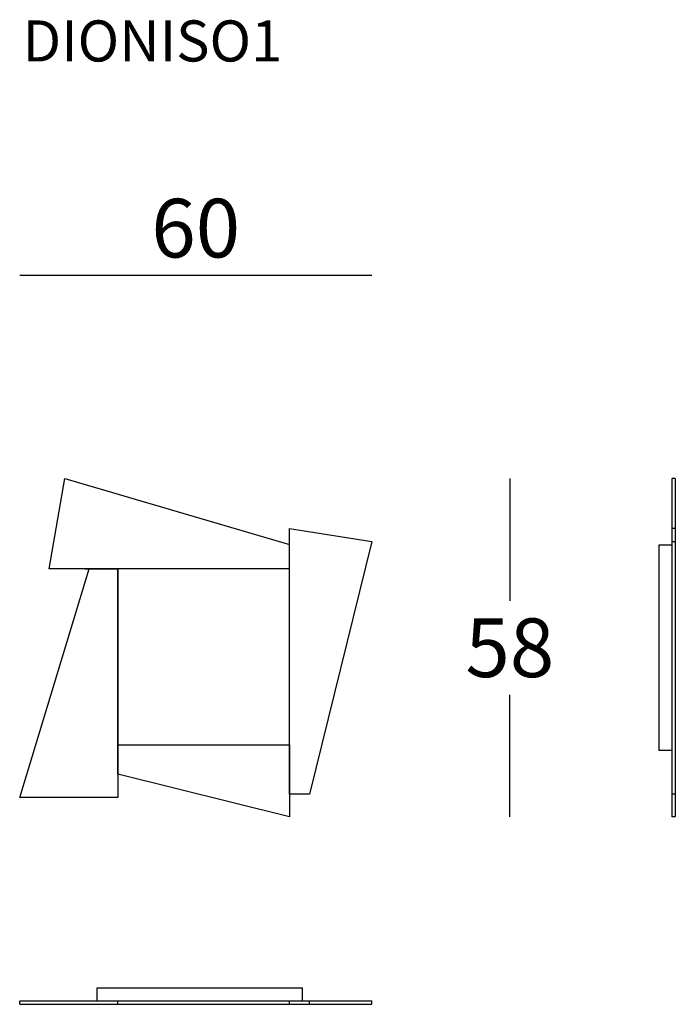
# Model space of a CAD drawing. Extents: x -10266 to -10154, y 16163 to 16331.
import ezdxf

# ---------------------------------------------------------------- set-up
doc = ezdxf.new("R2010")
doc.units = 0
doc.header["$LTSCALE"] = 0.1
doc.header["$MEASUREMENT"] = 0
doc.header["$PDMODE"] = 2
doc.header["$PDSIZE"] = 0.05
for name, color, linetype in [('PIANO1', 7, 'Continuous'), ('PROFILI', 7, 'Continuous'), ('QUOTE', 7, 'Continuous')]:
    doc.layers.add(name, color=color, linetype=linetype)
doc.styles.add('glas', font='txt')
doc.styles.add('SIMPLEX', font='simplex', dxfattribs={"width": 0.8, "height": 10})
doc.dimstyles.new('GLAS', dxfattribs={"dimtxt": 10, "dimasz": 10, "dimexe": 0.18, "dimexo": 0.0625, "dimgap": 3, "dimtad": 1, "dimtih": 1, "dimtoh": 1, "dimdec": 0, "dimzin": 0, "dimdsep": 46, "dimtxsty": 'SIMPLEX', "dimblk": 'NONE', "dimcen": 0, "dimse1": 1, "dimse2": 1, "dimadec": 0, "dimazin": 0, "dimtfac": 1, "dimtdec": 0, "dimtofl": 0, "dimtmove": 0, "dimatfit": 3, "dimldrblk": 'NONE', "dimfxl": 1, "dimtolj": 1, "dimtzin": 0, "dimarcsym": 0})

# ---------------------------------------------------------------- blocks, each defined once
blk = doc.blocks.new('*D1')
at = {"layer": 'DEFPOINTS', "color": 0, "transparency": 16777216}
for p in [(-10206.02, 16287.4), (-10206.02, 16242), (-10266.02, 16198.35)]:
    blk.add_point(p, dxfattribs=at)
at = {"layer": 'QUOTE', "color": 0, "lineweight": -2, "transparency": 16777216}
blk.add_line((-10266.02, 16287.4), (-10206.02, 16287.4), dxfattribs=at)
at = {"layer": 'QUOTE', "color": 0, "transparency": 16777216, "insert": (-10236.02, 16295.4), "char_height": 10, "attachment_point": 5, "style": 'glas'}
blk.add_mtext('\\A1;60', dxfattribs=at)
blk = doc.blocks.new('_None')
blk = doc.blocks.new('*D2')
at = {"layer": 'DEFPOINTS', "color": 0, "transparency": 16777216}
for p in [(-10258.31, 16252.71), (-10220.04, 16195.05), (-10182.5, 16195.05)]:
    blk.add_point(p, dxfattribs=at)
at = {"layer": 'QUOTE', "color": 0, "lineweight": -2, "transparency": 16777216}
for p, q in [((-10182.5, 16252.71), (-10182.5, 16231.88)), ((-10182.5, 16195.05), (-10182.5, 16215.88))]:
    blk.add_line(p, q, dxfattribs=at)
at = {"layer": 'QUOTE', "color": 0, "transparency": 16777216, "insert": (-10182.5, 16223.88), "char_height": 10, "attachment_point": 5, "style": 'glas'}
blk.add_mtext('\\A1;58', dxfattribs=at)
blk = doc.blocks.new('DIONISO1_SIDE')
at = {"layer": 'PROFILI'}
for p, q in [((-10154.85, 16252.71), (-10154.9, 16252.66)), ((-10154.9, 16252.66), (-10154.9, 16244.17)), ((-10154.35, 16252.71), (-10154.85, 16252.71)), ((-10154.3, 16252.66), (-10154.35, 16252.71)), ((-10154.3, 16252.66), (-10154.3, 16244.17)), ((-10154.85, 16244.22), (-10154.9, 16244.17)), ((-10154.9, 16244.17), (-10154.9, 16198.97)), ((-10154.35, 16244.22), (-10154.85, 16244.22)), ((-10154.3, 16244.17), (-10154.35, 16244.22)), ((-10154.3, 16244.17), (-10154.3, 16198.97)), ((-10157.1, 16241.38), (-10157.1, 16206.38)), ((-10154.9, 16241.38), (-10157.1, 16241.38)), ((-10154.9, 16241.38), (-10154.9, 16206.38)), ((-10154.9, 16206.38), (-10157.1, 16206.38)), ((-10154.9, 16198.97), (-10154.9, 16195.1)), ((-10154.9, 16198.97), (-10154.85, 16198.92)), ((-10154.35, 16198.92), (-10154.85, 16198.92)), ((-10154.35, 16198.92), (-10154.3, 16198.97)), ((-10154.3, 16198.97), (-10154.3, 16195.1)), ((-10154.9, 16195.1), (-10154.85, 16195.05)), ((-10154.35, 16195.05), (-10154.85, 16195.05)), ((-10154.35, 16195.05), (-10154.3, 16195.1))]:
    blk.add_line(p, q, dxfattribs=at)
at = {"layer": 'PROFILI', "color": 9}
blk.add_line((-10154.9, 16242), (-10154.3, 16242), dxfattribs=at)
blk = doc.blocks.new('DIONISO1_FRONT')
for p, q in [((-10266.02, 16198.35), (-10254.17, 16237.35)), ((-10254.89, 16237.35), (-10249.32, 16237.35)), ((-10249.32, 16237.35), (-10249.32, 16198.35)), ((-10249.32, 16198.35), (-10266.02, 16198.35))]:
    blk.add_line(p, q)
at = {"color": 7}
blk.add_line((-10249.32, 16207.35), (-10249.32, 16237.35), dxfattribs=at)
at = {"layer": 'PIANO1', "linetype": 'Continuous'}
for p, q in [((-10261.02, 16237.35), (-10258.31, 16252.71)), ((-10258.31, 16252.71), (-10220.04, 16241.46)), ((-10220.04, 16244.22), (-10206.02, 16242)), ((-10220.04, 16198.92), (-10220.04, 16244.22)), ((-10206.02, 16242), (-10216.64, 16198.92)), ((-10220.04, 16237.35), (-10261.02, 16237.35)), ((-10249.32, 16202.35), (-10249.32, 16207.35)), ((-10249.32, 16207.35), (-10220.04, 16207.35)), ((-10220.04, 16207.35), (-10220.04, 16195.05)), ((-10220.04, 16195.05), (-10249.32, 16202.35)), ((-10216.64, 16198.92), (-10220.04, 16198.92))]:
    blk.add_line(p, q, dxfattribs=at)
blk = doc.blocks.new('DIONISO1_TOP')
at = {"layer": 'PROFILI'}
for p, q in [((-10252.8, 16163.71), (-10252.8, 16165.91)), ((-10252.8, 16165.91), (-10217.8, 16165.91)), ((-10217.8, 16163.71), (-10217.8, 16165.91)), ((-10265.97, 16163.71), (-10266.02, 16163.66)), ((-10266.02, 16163.16), (-10266.02, 16163.66)), ((-10265.97, 16163.71), (-10248.65, 16163.71)), ((-10249.32, 16163.66), (-10249.37, 16163.71)), ((-10249.27, 16163.71), (-10249.32, 16163.66)), ((-10249.32, 16163.16), (-10249.32, 16163.66)), ((-10248.66, 16163.71), (-10206.07, 16163.71)), ((-10248.55, 16163.71), (-10218.65, 16163.71)), ((-10220.04, 16163.66), (-10220.09, 16163.71)), ((-10220.04, 16163.66), (-10219.99, 16163.71)), ((-10220.04, 16163.16), (-10220.04, 16163.66)), ((-10220.04, 16163.16), (-10220.04, 16163.66)), ((-10218.59, 16163.71), (-10217.8, 16163.71)), ((-10216.64, 16163.11), (-10216.64, 16163.71)), ((-10206.02, 16163.66), (-10206.07, 16163.71)), ((-10206.02, 16163.16), (-10206.02, 16163.66)), ((-10266.02, 16163.16), (-10265.97, 16163.11)), ((-10265.97, 16163.11), (-10248.65, 16163.11)), ((-10249.37, 16163.11), (-10249.32, 16163.16)), ((-10249.32, 16163.16), (-10249.27, 16163.11)), ((-10248.65, 16163.11), (-10218.65, 16163.11)), ((-10220.09, 16163.11), (-10220.04, 16163.16)), ((-10219.99, 16163.11), (-10220.04, 16163.16)), ((-10218.65, 16163.11), (-10206.07, 16163.11)), ((-10206.07, 16163.11), (-10206.02, 16163.16))]:
    blk.add_line(p, q, dxfattribs=at)

msp = doc.modelspace()

# ---------------------------------------------------------------- block references
at = {"layer": 'PROFILI', "color": 9}
for name in ['DIONISO1_FRONT', 'DIONISO1_SIDE', 'DIONISO1_TOP']:
    msp.add_blockref(name, (0, 0), dxfattribs=at)

# ---------------------------------------------------------------- texts
at = {"layer": 'QUOTE', "insert": (-10265.52, 16330.81), "char_height": 7, "attachment_point": 1, "style": 'glas'}
msp.add_mtext_dynamic_manual_height_columns('{\\fFrutiger65|b0|i0|c0|p34;DIONISO1}', width=1102.6471, gutter_width=1, heights=[0], dxfattribs=at)

# ---------------------------------------------------------------- dimensions: what is measured, and where the dimension line sits
at = {"layer": 'QUOTE'}
dim = msp.add_linear_dim(base=(-10206.02, 16287.4), p1=(-10266.02, 16198.35), p2=(-10206.02, 16242), dimstyle='GLAS', override={"dimtxsty": 'glas'}, dxfattribs=at)
dim.commit()
dim.dimension.update_dxf_attribs({"geometry": '*D1', "text_midpoint": (-10236.02, 16295.4)})
dim = msp.add_linear_dim(base=(-10182.5, 16195.05), p1=(-10258.31, 16252.71), p2=(-10220.04, 16195.05), angle=90, dimstyle='GLAS', override={"dimtxsty": 'glas'}, dxfattribs=at)
dim.commit()
dim.dimension.update_dxf_attribs({"geometry": '*D2', "text_midpoint": (-10182.5, 16223.88)})

doc.saveas('drawing.dxf')
